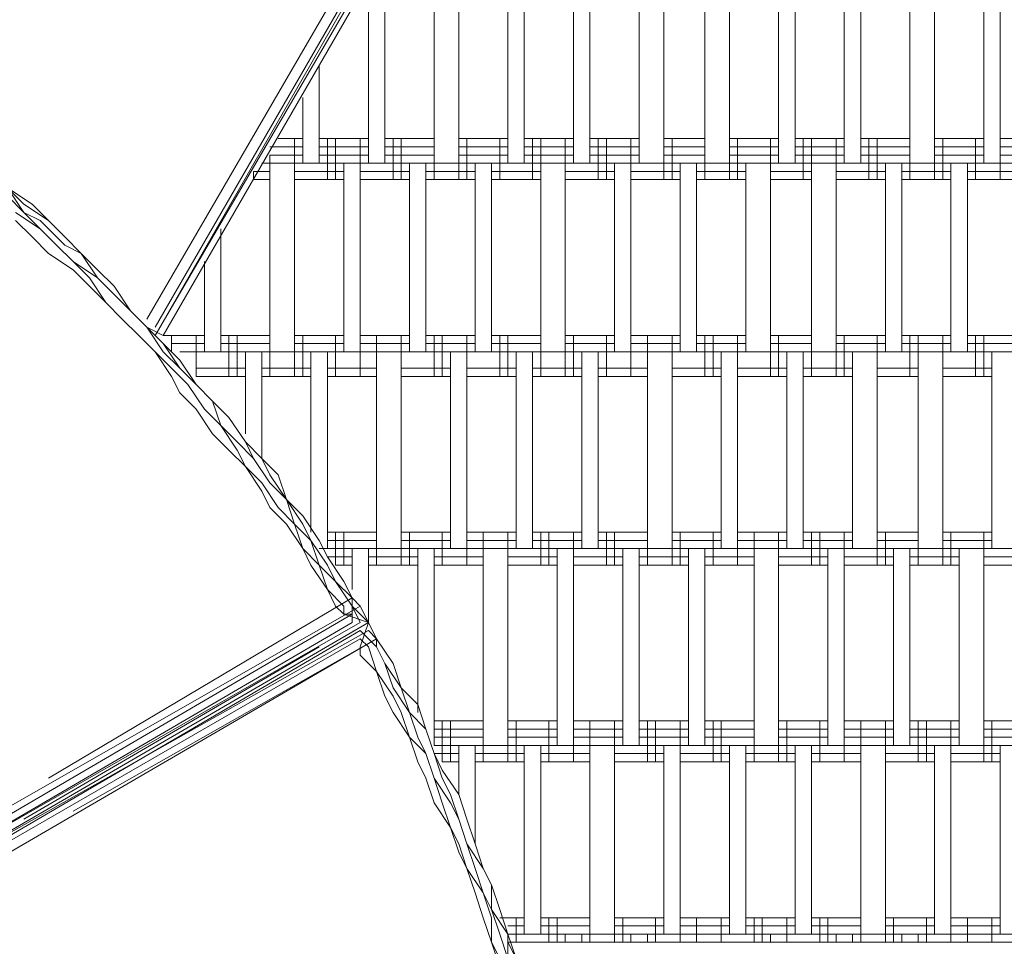
# Model space of a CAD drawing. Units: inches. Extents: x 52 to 180, y 57 to 163.
# Drawn here: x 137 to 142, y 114 to 119 of the extents above; entities that cross this region are included whole.
import ezdxf

# ---------------------------------------------------------------- set-up
doc = ezdxf.new("R2010")
doc.units = ezdxf.units.IN
doc.header["$MEASUREMENT"] = 0
doc.layers.add('Layer 1', color=7, linetype='Continuous')

msp = doc.modelspace()

# ---------------------------------------------------------------- linework, layer by layer
at = {"layer": 'Layer 1', "color": 7, "lineweight": 18, "true_color": 0xffffff}
for points in [[(141.0967, 123.6404), (137.4563, 117.3745)], [(141.1391, 123.6404), (137.4983, 117.2904)], [(137.4983, 117.3325), (141.1391, 123.6404)], [(141.1815, 123.5977), (137.4983, 117.2904)], [(141.1815, 123.5977), (137.5407, 117.2904)], [(141.1815, 123.5977), (137.5407, 117.2904)], [(138.6838, 118.1793), (138.6838, 119.1949)], [(138.9377, 118.1793), (138.9377, 119.1949)], [(139.0648, 118.1793), (139.0648, 119.1949)], [(139.3187, 118.1793), (139.3187, 119.1949)], [(139.4035, 118.1793), (139.4035, 119.1949)], [(139.6574, 119.1949), (139.6574, 118.1793)], [(139.7421, 118.1793), (139.7421, 119.1949)], [(139.996, 118.1793), (139.996, 119.1949)], [(140.1232, 118.1793), (140.1232, 119.1949)], [(140.3347, 118.1793), (140.3347, 119.1949)], [(140.4618, 118.1793), (140.4618, 119.1949)], [(140.7157, 119.1949), (140.7157, 118.1793)], [(140.8005, 118.1793), (140.8005, 119.1949)], [(141.0544, 119.1949), (141.0544, 118.1793)], [(141.1391, 118.1793), (141.1391, 119.1949)], [(141.393, 119.1949), (141.393, 118.1793)], [(141.5201, 118.1793), (141.5201, 119.1949)], [(141.774, 118.1793), (141.774, 119.1949)], [(141.8588, 118.1793), (141.8588, 119.1949)], [(138.599, 118.1793), (138.599, 119.1108)], [(138.3451, 118.1793), (138.3451, 118.6871)], [(138.2604, 118.5176), (138.2604, 118.1793)], [(138.2604, 118.306), (138.1336, 118.306)], [(138.218, 118.0945), (138.218, 118.306)], [(138.599, 118.306), (138.3451, 118.306)], [(138.3875, 118.0945), (138.3875, 118.306)], [(138.4299, 118.0945), (138.4299, 118.306)], [(138.5567, 118.0945), (138.5567, 118.306)], [(138.9377, 118.306), (138.6838, 118.306)], [(138.7262, 118.0945), (138.7262, 118.306)], [(138.7685, 118.0945), (138.7685, 118.306)], [(138.9377, 118.0945), (138.9377, 118.306)], [(139.0648, 118.0945), (139.0648, 118.306)], [(139.3187, 118.306), (139.0648, 118.306)], [(139.1072, 118.0945), (139.1072, 118.306)], [(139.2763, 118.0945), (139.2763, 118.306)], [(139.6574, 118.306), (139.4035, 118.306)], [(139.4458, 118.0945), (139.4458, 118.306)], [(139.4882, 118.0945), (139.4882, 118.306)], [(139.615, 118.0945), (139.615, 118.306)], [(139.996, 118.306), (139.7421, 118.306)], [(139.7845, 118.0945), (139.7845, 118.306)], [(139.8269, 118.0945), (139.8269, 118.306)], [(139.9537, 118.0945), (139.9537, 118.306)], [(140.3347, 118.306), (140.1232, 118.306)], [(140.1232, 118.0945), (140.1232, 118.306)], [(140.1655, 118.0945), (140.1655, 118.306)], [(140.3347, 118.0945), (140.3347, 118.306)], [(140.7157, 118.306), (140.4618, 118.306)], [(140.4618, 118.0945), (140.4618, 118.306)], [(140.5042, 118.0945), (140.5042, 118.306)], [(140.6733, 118.0945), (140.6733, 118.306)], [(141.0544, 118.306), (140.8005, 118.306)], [(140.8428, 118.0945), (140.8428, 118.306)], [(140.8852, 118.0945), (140.8852, 118.306)], [(141.012, 118.0945), (141.012, 118.306)], [(141.393, 118.306), (141.1391, 118.306)], [(141.1815, 118.0945), (141.1815, 118.306)], [(141.2239, 118.0945), (141.2239, 118.306)], [(141.393, 118.0945), (141.393, 118.306)], [(141.774, 118.306), (141.5201, 118.306)], [(141.5201, 118.0945), (141.5201, 118.306)], [(141.5625, 118.0945), (141.5625, 118.306)], [(141.7317, 118.0945), (141.7317, 118.306)], [(142.1127, 118.306), (141.8588, 118.306)], [(141.8588, 118.0945), (141.8588, 118.306)], [(138.2604, 118.264), (138.0912, 118.264)], [(138.0912, 118.0945), (138.0912, 118.2213)], [(138.2604, 118.2213), (138.0912, 118.2213)], [(138.599, 118.264), (138.3451, 118.264)], [(138.599, 118.2213), (138.3451, 118.2213)], [(138.9377, 118.264), (138.6838, 118.264)], [(138.9377, 118.2213), (138.6838, 118.2213)], [(139.3187, 118.264), (139.0648, 118.264)], [(139.3187, 118.2213), (139.0648, 118.2213)], [(139.6574, 118.264), (139.4035, 118.264)], [(139.6574, 118.2213), (139.4035, 118.2213)], [(139.996, 118.264), (139.7421, 118.264)], [(139.996, 118.2213), (139.7421, 118.2213)], [(140.3347, 118.264), (140.1232, 118.264)], [(140.3347, 118.2213), (140.1232, 118.2213)], [(140.7157, 118.264), (140.4618, 118.264)], [(140.7157, 118.2213), (140.4618, 118.2213)], [(141.0544, 118.264), (140.8005, 118.264)], [(141.0544, 118.2213), (140.8005, 118.2213)], [(141.393, 118.264), (141.1391, 118.264)], [(141.393, 118.2213), (141.1391, 118.2213)], [(141.774, 118.264), (141.5201, 118.264)], [(141.774, 118.2213), (141.5201, 118.2213)], [(142.1127, 118.264), (141.8588, 118.264)], [(142.1127, 118.2213), (141.8588, 118.2213)], [(143.6792, 118.1793), (138.0489, 118.1793)], [(138.0912, 117.2057), (138.0912, 118.1793)], [(138.218, 117.2057), (138.218, 118.1793)], [(138.4723, 117.2057), (138.4723, 118.1793)], [(138.5567, 117.2057), (138.5567, 118.1793)], [(138.8109, 117.2057), (138.8109, 118.1793)], [(138.8953, 117.2057), (138.8953, 118.1793)], [(139.1496, 117.2057), (139.1496, 118.1793)], [(139.2343, 117.2057), (139.2343, 118.1793)], [(139.4882, 117.2057), (139.4882, 118.1793)], [(139.615, 117.2057), (139.615, 118.1793)], [(139.8692, 117.2057), (139.8692, 118.1793)], [(139.9537, 117.2057), (139.9537, 118.1793)], [(140.2079, 118.1793), (140.2079, 117.2057)], [(140.2926, 117.2057), (140.2926, 118.1793)], [(140.5466, 118.1793), (140.5466, 117.2057)], [(140.6733, 117.2057), (140.6733, 118.1793)], [(140.8852, 118.1793), (140.8852, 117.2057)], [(141.012, 117.2057), (141.012, 118.1793)], [(141.2662, 118.1793), (141.2662, 117.2057)], [(141.351, 117.2057), (141.351, 118.1793)], [(141.6049, 118.1793), (141.6049, 117.2057)], [(141.6896, 117.2057), (141.6896, 118.1793)], [(138.0912, 118.1365), (138.0065, 118.1365)], [(138.0065, 118.0945), (138.0065, 118.1365)], [(138.4723, 118.1365), (138.218, 118.1365)], [(138.8109, 118.1365), (138.5567, 118.1365)], [(139.1496, 118.1365), (138.8953, 118.1365)], [(139.4882, 118.1365), (139.2343, 118.1365)], [(139.8692, 118.1365), (139.615, 118.1365)], [(140.2079, 118.1365), (139.9537, 118.1365)], [(140.5466, 118.1365), (140.2926, 118.1365)], [(140.8852, 118.1365), (140.6733, 118.1365)], [(141.2662, 118.1365), (141.012, 118.1365)], [(141.6049, 118.1365), (141.351, 118.1365)], [(141.9435, 118.1365), (141.6896, 118.1365)], [(138.0912, 118.0945), (138.0065, 118.0945)], [(138.0912, 118.0945), (138.0065, 118.0945)], [(138.4723, 118.0945), (138.218, 118.0945)], [(138.4723, 118.0945), (138.218, 118.0945)], [(138.8109, 118.0945), (138.5567, 118.0945)], [(138.8109, 118.0945), (138.5567, 118.0945)], [(139.1496, 118.0945), (138.8953, 118.0945)], [(139.1496, 118.0945), (138.8953, 118.0945)], [(139.4882, 118.0945), (139.2343, 118.0945)], [(139.4882, 118.0945), (139.2343, 118.0945)], [(139.8692, 118.0945), (139.615, 118.0945)], [(139.8692, 118.0945), (139.615, 118.0945)], [(140.2079, 118.0945), (139.9537, 118.0945)], [(140.2079, 118.0945), (139.9537, 118.0945)], [(140.5466, 118.0945), (140.2926, 118.0945)], [(140.5466, 118.0945), (140.2926, 118.0945)], [(140.8852, 118.0945), (140.6733, 118.0945)], [(140.8852, 118.0945), (140.6733, 118.0945)], [(141.2662, 118.0945), (141.012, 118.0945)], [(141.2662, 118.0945), (141.012, 118.0945)], [(141.6049, 118.0945), (141.351, 118.0945)], [(141.6049, 118.0945), (141.351, 118.0945)], [(141.9435, 118.0945), (141.6896, 118.0945)], [(141.9435, 118.0945), (141.6896, 118.0945)], [(136.821, 117.925), (136.7366, 118.0525)], [(136.821, 117.9677), (136.7366, 118.0525)], [(136.7366, 118.0525), (136.8634, 117.9677)], [(136.821, 117.925), (136.7366, 118.0098)], [(136.821, 117.9677), (136.9481, 117.883)], [(136.9481, 117.883), (136.8634, 117.9677)], [(136.7786, 117.925), (136.9058, 117.8403)], [(136.9058, 117.8403), (136.821, 117.925)], [(136.9058, 117.883), (136.821, 117.925)], [(136.8634, 117.7982), (136.7786, 117.883)], [(137.0329, 117.7555), (136.9058, 117.883)], [(136.9481, 117.883), (137.0329, 117.7982)], [(137.0329, 117.7982), (136.9481, 117.883)], [(136.9058, 117.8403), (136.9905, 117.7555)], [(136.9058, 117.8403), (136.9905, 117.7555)], [(137.837, 117.2057), (137.837, 117.8403)], [(136.9481, 117.7135), (136.8634, 117.7982)], [(137.1176, 117.7135), (137.0329, 117.7982)], [(137.0329, 117.7982), (137.1176, 117.7135)], [(137.0753, 117.6287), (136.9481, 117.7135)], [(137.0753, 117.6714), (136.9905, 117.7555)], [(136.9905, 117.7555), (137.0753, 117.6714)], [(137.1176, 117.7135), (137.0329, 117.7555)], [(137.1176, 117.7135), (137.2021, 117.5867)], [(137.1176, 117.7135), (137.2021, 117.6287)], [(137.2021, 117.6287), (137.1176, 117.7135)], [(137.2021, 117.5867), (137.0753, 117.6714)], [(137.0753, 117.6714), (137.1597, 117.5867)], [(137.7526, 117.6714), (137.7526, 117.2057)], [(137.0753, 117.6287), (137.1597, 117.544)], [(137.2868, 117.544), (137.2021, 117.6287)], [(137.2021, 117.6287), (137.2868, 117.544)], [(137.2868, 117.544), (137.2021, 117.6287)], [(137.1597, 117.5867), (137.2444, 117.4592)], [(137.2868, 117.5019), (137.2021, 117.5867)], [(137.2868, 117.5019), (137.2021, 117.5867)], [(137.1597, 117.544), (137.2444, 117.4592)], [(137.3716, 117.4172), (137.2868, 117.544)], [(137.2868, 117.544), (137.3716, 117.4172)], [(137.2868, 117.544), (137.3716, 117.4172)], [(137.3292, 117.3745), (137.2444, 117.4592)], [(137.2444, 117.4592), (137.3292, 117.3745)], [(137.3716, 117.4172), (137.2868, 117.5019)], [(137.3716, 117.4172), (137.2868, 117.5019)], [(137.3292, 117.5019), (137.3292, 117.5019)], [(137.3716, 117.4172), (137.4563, 117.3325)], [(137.3716, 117.4172), (137.4563, 117.3325)], [(137.3716, 117.4172), (137.4563, 117.3325)], [(137.3716, 117.4172), (137.4563, 117.3325)], [(137.4563, 117.3325), (137.3716, 117.4172)], [(137.4139, 117.4172), (137.4139, 117.4172)], [(137.4139, 117.2904), (137.3292, 117.3745)], [(137.4139, 117.2904), (137.3292, 117.3745)], [(137.5407, 117.2057), (137.4563, 117.3325)], [(137.5407, 117.2477), (137.4563, 117.3325)], [(137.4563, 117.3325), (137.5407, 117.2477)], [(137.4563, 117.3325), (137.5407, 117.2477)], [(137.5407, 117.2904), (137.4563, 117.3325)], [(137.4983, 117.3325), (137.4983, 117.3325)], [(137.4983, 117.2057), (137.4139, 117.2904)], [(137.4139, 117.2904), (137.4983, 117.2057)], [(137.7526, 117.2904), (137.5407, 117.2904)], [(137.7526, 117.2904), (137.5407, 117.2904)], [(137.5407, 117.2904), (137.5407, 117.2904)], [(137.5407, 117.2904), (137.5407, 117.2904)], [(137.5831, 117.2057), (137.5831, 117.2904)], [(137.7102, 117.0782), (137.7102, 117.2904)], [(138.0912, 117.2904), (137.837, 117.2904)], [(138.0912, 117.2904), (137.837, 117.2904)], [(137.8794, 117.0782), (137.8794, 117.2904)], [(137.9217, 117.0782), (137.9217, 117.2904)], [(138.0912, 117.0782), (138.0912, 117.2904)], [(138.4723, 117.2904), (138.218, 117.2904)], [(138.4723, 117.2904), (138.218, 117.2904)], [(138.218, 117.0782), (138.218, 117.2904)], [(138.2604, 117.0782), (138.2604, 117.2904)], [(138.4299, 117.0782), (138.4299, 117.2904)], [(138.5567, 117.0782), (138.5567, 117.2904)], [(138.8109, 117.2904), (138.5567, 117.2904)], [(138.8109, 117.2904), (138.5567, 117.2904)], [(138.6414, 117.0782), (138.6414, 117.2904)], [(138.7685, 117.0782), (138.7685, 117.2904)], [(139.1496, 117.2904), (138.8953, 117.2904)], [(139.1496, 117.2904), (138.8953, 117.2904)], [(138.9377, 117.0782), (138.9377, 117.2904)], [(138.9801, 117.0782), (138.9801, 117.2904)], [(139.1072, 117.0782), (139.1072, 117.2904)], [(139.4882, 117.2904), (139.2343, 117.2904)], [(139.4882, 117.2904), (139.2343, 117.2904)], [(139.2763, 117.0782), (139.2763, 117.2904)], [(139.3187, 117.0782), (139.3187, 117.2904)], [(139.4882, 117.0782), (139.4882, 117.2904)], [(139.615, 117.0782), (139.615, 117.2904)], [(139.8692, 117.2904), (139.615, 117.2904)], [(139.8692, 117.2904), (139.615, 117.2904)], [(139.6574, 117.0782), (139.6574, 117.2904)], [(139.8269, 117.0782), (139.8269, 117.2904)], [(140.2079, 117.2904), (139.9537, 117.2904)], [(139.9537, 117.0782), (139.9537, 117.2904)], [(140.2079, 117.2904), (139.9537, 117.2904)], [(140.0384, 117.0782), (140.0384, 117.2904)], [(140.1655, 117.0782), (140.1655, 117.2904)], [(140.5466, 117.2904), (140.2926, 117.2904)], [(140.5466, 117.2904), (140.2926, 117.2904)], [(140.3347, 117.0782), (140.3347, 117.2904)], [(140.3771, 117.0782), (140.3771, 117.2904)], [(140.5042, 117.0782), (140.5042, 117.2904)], [(140.8852, 117.2904), (140.6733, 117.2904)], [(140.8852, 117.2904), (140.6733, 117.2904)], [(140.6733, 117.0782), (140.6733, 117.2904)], [(140.7157, 117.0782), (140.7157, 117.2904)], [(140.8852, 117.0782), (140.8852, 117.2904)], [(141.2662, 117.2904), (141.012, 117.2904)], [(141.012, 117.0782), (141.012, 117.2904)], [(141.2662, 117.2904), (141.012, 117.2904)], [(141.0544, 117.0782), (141.0544, 117.2904)], [(141.2239, 117.0782), (141.2239, 117.2904)], [(141.6049, 117.2904), (141.351, 117.2904)], [(141.6049, 117.2904), (141.351, 117.2904)], [(141.393, 117.0782), (141.393, 117.2904)], [(141.4354, 117.0782), (141.4354, 117.2904)], [(141.5625, 117.0782), (141.5625, 117.2904)], [(141.9435, 117.2904), (141.6896, 117.2904)], [(141.9435, 117.2904), (141.6896, 117.2904)], [(141.7317, 117.0782), (141.7317, 117.2904)], [(141.774, 117.0782), (141.774, 117.2904)], [(137.5831, 117.0782), (137.4983, 117.2057)], [(137.5831, 117.1209), (137.4983, 117.2057)], [(137.6255, 117.163), (137.5407, 117.2477)], [(137.5407, 117.2477), (137.6255, 117.1209)], [(137.5407, 117.2477), (137.6255, 117.163)], [(137.6255, 117.1209), (137.5407, 117.2057)], [(137.7526, 117.2477), (137.5831, 117.2477)], [(144.568, 117.2057), (137.6255, 117.2057)], [(137.7102, 117.0782), (137.7102, 117.2057)], [(138.0912, 117.2477), (137.837, 117.2477)], [(137.9641, 117.2057), (137.9641, 116.7819)], [(138.0489, 116.6551), (138.0489, 117.2057)], [(138.4723, 117.2477), (138.218, 117.2477)], [(138.3028, 116.2741), (138.3028, 117.2057)], [(138.3875, 116.1894), (138.3875, 117.2057)], [(138.8109, 117.2477), (138.5567, 117.2477)], [(138.6414, 116.1894), (138.6414, 117.2057)], [(138.7685, 116.1894), (138.7685, 117.2057)], [(139.1496, 117.2477), (138.8953, 117.2477)], [(139.0224, 116.1894), (139.0224, 117.2057)], [(139.1072, 116.1894), (139.1072, 117.2057)], [(139.4882, 117.2477), (139.2343, 117.2477)], [(139.3611, 116.1894), (139.3611, 117.2057)], [(139.4458, 116.1894), (139.4458, 117.2057)], [(139.8692, 117.2477), (139.615, 117.2477)], [(139.6997, 117.2057), (139.6997, 116.1894)], [(139.7845, 116.1894), (139.7845, 117.2057)], [(140.2079, 117.2477), (139.9537, 117.2477)], [(140.0384, 117.2057), (140.0384, 116.1894)], [(140.1655, 116.1894), (140.1655, 117.2057)], [(140.5466, 117.2477), (140.2926, 117.2477)], [(140.4194, 117.2057), (140.4194, 116.1894)], [(140.5042, 116.1894), (140.5042, 117.2057)], [(140.8852, 117.2477), (140.6733, 117.2477)], [(140.7581, 116.1894), (140.7581, 117.2057)], [(140.8428, 116.1894), (140.8428, 117.2057)], [(141.2662, 117.2477), (141.012, 117.2477)], [(141.0967, 116.1894), (141.0967, 117.2057)], [(141.2239, 116.1894), (141.2239, 117.2057)], [(141.6049, 117.2477), (141.351, 117.2477)], [(141.4354, 117.2057), (141.4354, 116.1894)], [(141.5625, 116.1894), (141.5625, 117.2057)], [(141.9435, 117.2477), (141.6896, 117.2477)], [(141.8164, 116.1894), (141.8164, 117.2057)], [(137.7102, 117.0362), (137.6255, 117.163)], [(137.6255, 117.163), (137.7102, 117.0362)], [(137.5831, 117.1209), (137.6678, 117.0362)], [(137.7102, 117.0362), (137.6255, 117.1209)], [(137.7102, 117.0362), (137.6255, 117.1209)], [(137.9641, 117.1209), (137.7102, 117.1209)], [(138.3028, 117.1209), (138.0489, 117.1209)], [(138.6414, 117.1209), (138.3875, 117.1209)], [(139.0224, 117.1209), (138.7685, 117.1209)], [(139.3611, 117.1209), (139.1072, 117.1209)], [(139.6997, 117.1209), (139.4458, 117.1209)], [(140.0384, 117.1209), (139.7845, 117.1209)], [(140.4194, 117.1209), (140.1655, 117.1209)], [(140.7581, 117.1209), (140.5042, 117.1209)], [(141.0967, 117.1209), (140.8428, 117.1209)], [(141.4354, 117.1209), (141.2239, 117.1209)], [(141.8164, 117.1209), (141.5625, 117.1209)], [(137.6255, 116.9941), (137.5831, 117.0782)], [(137.9641, 117.0782), (137.7102, 117.0782)], [(137.9641, 117.0782), (137.7102, 117.0782)], [(138.3028, 117.0782), (138.0489, 117.0782)], [(138.3028, 117.0782), (138.0489, 117.0782)], [(138.6414, 117.0782), (138.3875, 117.0782)], [(138.6414, 117.0782), (138.3875, 117.0782)], [(139.0224, 117.0782), (138.7685, 117.0782)], [(139.0224, 117.0782), (138.7685, 117.0782)], [(139.3611, 117.0782), (139.1072, 117.0782)], [(139.3611, 117.0782), (139.1072, 117.0782)], [(139.6997, 117.0782), (139.4458, 117.0782)], [(139.6997, 117.0782), (139.4458, 117.0782)], [(140.0384, 117.0782), (139.7845, 117.0782)], [(140.0384, 117.0782), (139.7845, 117.0782)], [(140.4194, 117.0782), (140.1655, 117.0782)], [(140.4194, 117.0782), (140.1655, 117.0782)], [(140.7581, 117.0782), (140.5042, 117.0782)], [(140.7581, 117.0782), (140.5042, 117.0782)], [(141.0967, 117.0782), (140.8428, 117.0782)], [(141.0967, 117.0782), (140.8428, 117.0782)], [(141.4354, 117.0782), (141.2239, 117.0782)], [(141.4354, 117.0782), (141.2239, 117.0782)], [(141.8164, 117.0782), (141.5625, 117.0782)], [(141.8164, 117.0782), (141.5625, 117.0782)], [(137.7526, 116.9094), (137.6678, 117.0362)], [(137.795, 116.9514), (137.7102, 117.0362)], [(137.795, 116.9514), (137.7102, 117.0362)], [(137.7102, 117.0362), (137.795, 116.9514)], [(137.7102, 117.0362), (137.795, 116.9514)], [(137.6255, 116.9941), (137.7102, 116.9094)], [(137.837, 116.8246), (137.795, 116.9514)], [(137.795, 116.9514), (137.8794, 116.8667)], [(137.8794, 116.8667), (137.795, 116.9514)], [(137.795, 116.9514), (137.8794, 116.8667)], [(137.795, 116.7819), (137.7102, 116.9094)], [(137.7526, 116.9094), (137.837, 116.8246)], [(137.8794, 116.8667), (137.9641, 116.7399)], [(137.9641, 116.7399), (137.8794, 116.8667)], [(137.8794, 116.8667), (137.9641, 116.7399)], [(137.9217, 116.7399), (137.837, 116.8246)], [(137.837, 116.8246), (137.9217, 116.6972)], [(137.795, 116.7819), (137.8794, 116.6972)], [(137.8794, 116.6972), (137.9641, 116.6131)], [(137.9217, 116.7399), (138.0065, 116.6551)], [(137.9641, 116.6131), (137.9217, 116.6972)], [(137.9641, 116.7399), (138.0065, 116.6551)], [(138.0489, 116.6551), (137.9641, 116.7399)], [(137.9641, 116.7399), (138.0489, 116.6551)], [(138.0912, 116.5284), (138.0065, 116.6551)], [(138.0065, 116.6551), (138.0912, 116.5284)], [(138.0912, 116.5704), (138.0489, 116.6551)], [(138.1336, 116.5704), (138.0489, 116.6551)], [(138.0489, 116.5284), (137.9641, 116.6131)], [(137.9641, 116.6131), (138.0489, 116.4856)], [(138.0912, 116.5704), (138.176, 116.4436)], [(138.1336, 116.5704), (138.176, 116.4436)], [(138.0489, 116.5284), (138.1336, 116.4009)], [(138.0912, 116.5284), (138.176, 116.4436)], [(138.0912, 116.5284), (138.176, 116.4436)], [(138.0489, 116.4856), (138.0912, 116.4009)], [(138.2604, 116.3161), (138.176, 116.4436)], [(138.176, 116.4436), (138.218, 116.3161)], [(138.2604, 116.3589), (138.176, 116.4436)], [(138.176, 116.4436), (138.2604, 116.3589)], [(138.0912, 116.4009), (138.176, 116.3161)], [(138.218, 116.3161), (138.1336, 116.4009)], [(138.2604, 116.3589), (138.3451, 116.2321)], [(138.2604, 116.3589), (138.3451, 116.2321)], [(138.2604, 116.1894), (138.176, 116.3161)], [(138.3028, 116.2321), (138.218, 116.3161)], [(138.218, 116.3161), (138.2604, 116.1894)], [(138.3028, 116.2321), (138.2604, 116.3161)], [(138.6414, 116.2741), (138.3875, 116.2741)], [(138.6414, 116.2741), (138.3875, 116.2741)], [(138.4299, 116.1046), (138.4299, 116.2741)], [(138.4723, 116.1046), (138.4723, 116.2741)], [(138.6414, 116.1046), (138.6414, 116.2741)], [(139.0224, 116.2741), (138.7685, 116.2741)], [(139.0224, 116.2741), (138.7685, 116.2741)], [(138.7685, 116.1046), (138.7685, 116.2741)], [(138.8109, 116.1046), (138.8109, 116.2741)], [(138.9801, 116.1046), (138.9801, 116.2741)], [(139.1072, 116.1046), (139.1072, 116.2741)], [(139.3611, 116.2741), (139.1072, 116.2741)], [(139.3611, 116.2741), (139.1072, 116.2741)], [(139.1919, 116.1046), (139.1919, 116.2741)], [(139.3187, 116.1046), (139.3187, 116.2741)], [(139.6997, 116.2741), (139.4458, 116.2741)], [(139.6997, 116.2741), (139.4458, 116.2741)], [(139.4882, 116.1046), (139.4882, 116.2741)], [(139.5306, 116.1046), (139.5306, 116.2741)], [(139.6574, 116.1046), (139.6574, 116.2741)], [(140.0384, 116.2741), (139.7845, 116.2741)], [(140.0384, 116.2741), (139.7845, 116.2741)], [(139.8269, 116.1046), (139.8269, 116.2741)], [(139.8692, 116.1046), (139.8692, 116.2741)], [(140.0384, 116.1046), (140.0384, 116.2741)], [(140.1655, 116.1046), (140.1655, 116.2741)], [(140.4194, 116.2741), (140.1655, 116.2741)], [(140.4194, 116.2741), (140.1655, 116.2741)], [(140.2079, 116.1046), (140.2079, 116.2741)], [(140.3771, 116.1046), (140.3771, 116.2741)], [(140.7581, 116.2741), (140.5042, 116.2741)], [(140.7581, 116.2741), (140.5042, 116.2741)], [(140.5042, 116.1046), (140.5042, 116.2741)], [(140.5889, 116.1046), (140.5889, 116.2741)], [(140.7157, 116.1046), (140.7157, 116.2741)], [(141.0967, 116.2741), (140.8428, 116.2741)], [(141.0967, 116.2741), (140.8428, 116.2741)], [(140.8852, 116.1046), (140.8852, 116.2741)], [(140.9276, 116.1046), (140.9276, 116.2741)], [(141.0544, 116.1046), (141.0544, 116.2741)], [(141.2239, 116.1046), (141.2239, 116.2741)], [(141.4354, 116.2741), (141.2239, 116.2741)], [(141.4354, 116.2741), (141.2239, 116.2741)], [(141.2662, 116.1046), (141.2662, 116.2741)], [(141.4354, 116.1046), (141.4354, 116.2741)], [(141.8164, 116.2741), (141.5625, 116.2741)], [(141.5625, 116.1046), (141.5625, 116.2741)], [(141.8164, 116.2741), (141.5625, 116.2741)], [(141.6049, 116.1046), (141.6049, 116.2741)], [(141.774, 116.1046), (141.774, 116.2741)], [(138.3028, 116.1046), (138.2604, 116.1894)], [(138.2604, 116.1894), (138.3451, 116.1046)], [(138.3875, 116.1046), (138.3028, 116.2321)], [(138.3028, 116.2321), (138.3451, 116.1046)], [(138.3875, 116.1473), (138.3451, 116.2321)], [(138.3451, 116.2321), (138.3875, 116.1473)], [(145.1185, 116.1894), (138.3451, 116.1894)], [(138.6414, 116.2321), (138.3875, 116.2321)], [(138.5146, 116.1894), (138.5146, 115.9778)], [(138.599, 115.8083), (138.599, 116.1894)], [(139.0224, 116.2321), (138.7685, 116.2321)], [(138.8533, 116.1894), (138.8533, 115.3426)], [(138.9377, 115.1738), (138.9377, 116.1894)], [(139.3611, 116.2321), (139.1072, 116.2321)], [(139.1919, 115.1738), (139.1919, 116.1894)], [(139.3187, 115.1738), (139.3187, 116.1894)], [(139.6997, 116.2321), (139.4458, 116.2321)], [(139.573, 115.1738), (139.573, 116.1894)], [(139.6574, 115.1738), (139.6574, 116.1894)], [(140.0384, 116.2321), (139.7845, 116.2321)], [(139.9116, 115.1738), (139.9116, 116.1894)], [(139.996, 115.1738), (139.996, 116.1894)], [(140.4194, 116.2321), (140.1655, 116.2321)], [(140.2503, 115.1738), (140.2503, 116.1894)], [(140.3347, 115.1738), (140.3347, 116.1894)], [(140.7581, 116.2321), (140.5042, 116.2321)], [(140.5889, 115.1738), (140.5889, 116.1894)], [(140.7157, 115.1738), (140.7157, 116.1894)], [(141.0967, 116.2321), (140.8428, 116.2321)], [(140.97, 116.1894), (140.97, 115.1738)], [(141.0544, 115.1738), (141.0544, 116.1894)], [(141.4354, 116.2321), (141.2239, 116.2321)], [(141.3086, 116.1894), (141.3086, 115.1738)], [(141.393, 115.1738), (141.393, 116.1894)], [(141.8164, 116.2321), (141.5625, 116.2321)], [(141.6473, 116.1894), (141.6473, 115.1738)], [(141.774, 115.1738), (141.774, 116.1894)], [(138.3875, 116.1473), (138.4723, 116.0199)], [(138.3875, 116.1473), (138.4723, 116.0199)], [(138.5146, 116.1473), (138.3875, 116.1473)], [(138.8533, 116.1473), (138.599, 116.1473)], [(139.1919, 116.1473), (138.9377, 116.1473)], [(139.573, 116.1473), (139.3187, 116.1473)], [(139.9116, 116.1473), (139.6574, 116.1473)], [(140.2503, 116.1473), (139.996, 116.1473)], [(140.5889, 116.1473), (140.3347, 116.1473)], [(140.97, 116.1473), (140.7157, 116.1473)], [(141.3086, 116.1473), (141.0544, 116.1473)], [(141.6473, 116.1473), (141.393, 116.1473)], [(141.9859, 116.1473), (141.774, 116.1473)], [(138.3028, 116.1046), (138.3875, 115.9778)], [(138.3451, 116.1046), (138.3875, 115.9778)], [(138.3451, 116.1046), (138.4299, 116.0199)], [(138.3875, 116.1046), (138.4299, 116.0199)], [(138.5146, 116.1046), (138.4299, 116.1046)], [(138.5146, 116.1046), (138.4299, 116.1046)], [(138.8533, 116.1046), (138.599, 116.1046)], [(138.8533, 116.1046), (138.599, 116.1046)], [(139.1919, 116.1046), (138.9377, 116.1046)], [(139.1919, 116.1046), (138.9377, 116.1046)], [(139.573, 116.1046), (139.3187, 116.1046)], [(139.573, 116.1046), (139.3187, 116.1046)], [(139.9116, 116.1046), (139.6574, 116.1046)], [(139.9116, 116.1046), (139.6574, 116.1046)], [(140.2503, 116.1046), (139.996, 116.1046)], [(140.2503, 116.1046), (139.996, 116.1046)], [(140.5889, 116.1046), (140.3347, 116.1046)], [(140.5889, 116.1046), (140.3347, 116.1046)], [(140.97, 116.1046), (140.7157, 116.1046)], [(140.97, 116.1046), (140.7157, 116.1046)], [(141.3086, 116.1046), (141.0544, 116.1046)], [(141.3086, 116.1046), (141.0544, 116.1046)], [(141.6473, 116.1046), (141.393, 116.1046)], [(141.6473, 116.1046), (141.393, 116.1046)], [(141.9859, 116.1046), (141.774, 116.1046)], [(141.9859, 116.1046), (141.774, 116.1046)], [(138.5146, 115.9358), (138.4299, 116.0199)], [(138.4299, 116.0199), (138.5146, 115.8931)], [(138.4723, 116.0199), (138.5146, 115.9358)], [(138.4723, 116.0199), (138.5146, 115.9358)], [(138.5146, 115.9358), (136.9481, 115.0043)], [(138.4299, 115.8931), (138.3875, 115.9778)], [(138.4723, 115.8931), (138.3875, 115.9778)], [(138.5146, 115.8931), (138.5146, 115.9358)], [(138.5567, 115.8931), (138.5146, 115.9358)], [(138.5146, 115.9358), (138.5146, 115.8931)], [(138.5567, 115.8931), (136.1861, 114.5385)], [(138.4299, 115.8931), (138.4723, 115.8511)], [(138.4723, 115.8931), (138.4723, 115.8511)], [(138.5146, 115.8931), (138.5146, 115.8931)], [(138.5146, 115.8931), (138.599, 115.8083)], [(138.5146, 115.8931), (138.5567, 115.8083)], [(138.5146, 115.8083), (138.5146, 115.8931)], [(138.599, 115.8083), (138.5567, 115.8931)], [(138.5146, 115.8511), (136.2708, 114.5385)], [(138.599, 115.8083), (138.4723, 115.8511)], [(138.4723, 115.8511), (138.5146, 115.8511)], [(138.599, 115.8083), (136.2708, 114.4537)], [(136.2708, 114.4537), (138.599, 115.8083)], [(136.2708, 114.4537), (138.599, 115.8083)], [(138.599, 115.8083), (136.2708, 114.4537)], [(138.5146, 115.8083), (136.2708, 114.4964)], [(136.2708, 114.4964), (138.5567, 115.8083)], [(138.599, 115.8083), (138.5567, 115.6816)], [(138.599, 115.8083), (138.6414, 115.7236)], [(138.599, 115.8083), (138.6414, 115.7236)], [(136.2708, 114.4537), (138.599, 115.7663)], [(138.5567, 115.7663), (136.3132, 114.4537)], [(138.5146, 115.7663), (138.5146, 115.7663)], [(138.599, 115.7236), (138.5567, 115.7663)], [(138.6414, 115.7236), (138.599, 115.7663)], [(138.6414, 115.7236), (136.3132, 114.369)], [(136.3556, 114.4537), (138.5567, 115.7236)], [(138.3451, 115.6816), (136.821, 114.7927)], [(138.6414, 115.7236), (137.0753, 114.8348)], [(138.3451, 115.6816), (138.3451, 115.6816)], [(138.3451, 115.6816), (138.3451, 115.6816)], [(138.5567, 115.7236), (138.599, 115.6816)], [(138.5567, 115.6388), (138.5567, 115.6816)], [(138.6414, 115.6816), (138.599, 115.7236)], [(138.599, 115.6816), (138.599, 115.6816)], [(138.599, 115.6816), (138.6414, 115.5548)], [(138.6414, 115.6816), (138.6414, 115.7236)], [(138.6414, 115.7236), (138.6414, 115.7236)], [(138.6414, 115.7236), (138.6414, 115.7236)], [(138.6414, 115.7236), (138.7262, 115.5968)], [(138.7262, 115.5968), (138.6414, 115.7236)], [(138.6414, 115.6816), (138.6838, 115.5968)], [(138.6838, 115.5968), (138.6414, 115.6816)], [(138.6414, 115.5548), (138.5567, 115.6388)], [(138.6838, 115.5968), (138.7685, 115.47)], [(138.7262, 115.47), (138.6838, 115.5968)], [(138.7262, 115.5968), (138.7685, 115.47)], [(138.7262, 115.5968), (138.7685, 115.47)], [(138.6414, 115.5548), (138.6838, 115.4273)], [(138.6414, 115.5548), (138.7262, 115.4273)], [(138.6838, 115.4273), (138.7262, 115.3426)], [(138.7262, 115.47), (138.8109, 115.3426)], [(138.7262, 115.4273), (138.7685, 115.3426)], [(138.8109, 115.3426), (138.7685, 115.47)], [(138.8533, 115.3853), (138.7685, 115.47)], [(138.8533, 115.3853), (138.7685, 115.47)], [(138.8533, 115.3853), (138.8953, 115.2578)], [(138.8533, 115.3853), (138.8953, 115.2578)], [(138.7262, 115.3426), (138.8109, 115.2158)], [(138.8109, 115.2158), (138.7685, 115.3426)], [(138.8109, 115.3426), (138.8533, 115.2158)], [(138.8953, 115.2578), (138.8109, 115.3426)], [(139.1919, 115.3005), (138.9377, 115.3005)], [(138.9801, 115.089), (138.9801, 115.3005)], [(139.0224, 115.089), (139.0224, 115.3005)], [(139.1919, 115.089), (139.1919, 115.3005)], [(139.573, 115.3005), (139.3187, 115.3005)], [(139.3187, 115.089), (139.3187, 115.3005)], [(139.3611, 115.089), (139.3611, 115.3005)], [(139.5306, 115.089), (139.5306, 115.3005)], [(139.9116, 115.3005), (139.6574, 115.3005)], [(139.6574, 115.089), (139.6574, 115.3005)], [(139.7421, 115.089), (139.7421, 115.3005)], [(139.8692, 115.089), (139.8692, 115.3005)], [(140.2503, 115.3005), (139.996, 115.3005)], [(140.0384, 115.089), (140.0384, 115.3005)], [(140.0808, 115.089), (140.0808, 115.3005)], [(140.2079, 115.089), (140.2079, 115.3005)], [(140.5889, 115.3005), (140.3347, 115.3005)], [(140.3771, 115.089), (140.3771, 115.3005)], [(140.4194, 115.089), (140.4194, 115.3005)], [(140.5889, 115.089), (140.5889, 115.3005)], [(140.97, 115.3005), (140.7157, 115.3005)], [(140.7157, 115.089), (140.7157, 115.3005)], [(140.7581, 115.089), (140.7581, 115.3005)], [(140.9276, 115.089), (140.9276, 115.3005)], [(141.3086, 115.3005), (141.0544, 115.3005)], [(141.0544, 115.089), (141.0544, 115.3005)], [(141.1391, 115.089), (141.1391, 115.3005)], [(141.2662, 115.089), (141.2662, 115.3005)], [(141.6473, 115.3005), (141.393, 115.3005)], [(141.4354, 115.089), (141.4354, 115.3005)], [(141.4778, 115.089), (141.4778, 115.3005)], [(141.6049, 115.089), (141.6049, 115.3005)], [(141.9859, 115.3005), (141.774, 115.3005)], [(141.774, 115.089), (141.774, 115.3005)], [(141.8164, 115.089), (141.8164, 115.3005)], [(138.8953, 115.2578), (138.9377, 115.131)], [(138.9377, 115.131), (138.8953, 115.2578)], [(138.9377, 115.131), (138.8953, 115.2578)], [(139.1919, 115.2578), (138.9377, 115.2578)], [(139.573, 115.2578), (139.3187, 115.2578)], [(139.9116, 115.2578), (139.6574, 115.2578)], [(140.2503, 115.2578), (139.996, 115.2578)], [(140.5889, 115.2578), (140.3347, 115.2578)], [(140.97, 115.2578), (140.7157, 115.2578)], [(141.3086, 115.2578), (141.0544, 115.2578)], [(141.6473, 115.2578), (141.393, 115.2578)], [(141.9859, 115.2578), (141.774, 115.2578)], [(138.8109, 115.2158), (138.8953, 115.131)], [(138.8533, 115.089), (138.8109, 115.2158)], [(138.8953, 115.131), (138.8533, 115.2158)], [(139.1919, 115.2158), (138.9377, 115.2158)], [(144.9914, 115.1738), (138.9377, 115.1738)], [(139.0648, 114.9195), (139.0648, 115.1738)], [(139.1496, 114.6653), (139.1496, 115.1738)], [(139.573, 115.2158), (139.3187, 115.2158)], [(139.4035, 115.1738), (139.4035, 114.1995)], [(139.4882, 114.1995), (139.4882, 115.1738)], [(139.9116, 115.2158), (139.6574, 115.2158)], [(139.7421, 115.1738), (139.7421, 114.1995)], [(139.8692, 114.1995), (139.8692, 115.1738)], [(140.2503, 115.2158), (139.996, 115.2158)], [(140.1232, 114.1995), (140.1232, 115.1738)], [(140.2079, 114.1995), (140.2079, 115.1738)], [(140.5889, 115.2158), (140.3347, 115.2158)], [(140.4618, 115.1738), (140.4618, 114.1995)], [(140.5466, 114.1995), (140.5466, 115.1738)], [(140.97, 115.2158), (140.7157, 115.2158)], [(140.8005, 115.1738), (140.8005, 114.1995)], [(140.8852, 114.1995), (140.8852, 115.1738)], [(141.3086, 115.2158), (141.0544, 115.2158)], [(141.1391, 115.1738), (141.1391, 114.1995)], [(141.2662, 114.1995), (141.2662, 115.1738)], [(141.6473, 115.2158), (141.393, 115.2158)], [(141.5201, 114.1995), (141.5201, 115.1738)], [(141.6049, 114.1995), (141.6049, 115.1738)], [(141.9859, 115.2158), (141.774, 115.2158)], [(141.8588, 114.1995), (141.8588, 115.1738)], [(138.8953, 115.131), (138.9377, 115.0043)], [(138.9377, 115.0043), (138.8953, 115.131)], [(138.9377, 115.131), (138.9801, 115.0043)], [(138.9377, 115.131), (138.9801, 115.0463)], [(138.9801, 115.0463), (138.9377, 115.131)], [(139.0648, 115.131), (138.9377, 115.131)], [(139.4035, 115.131), (139.1496, 115.131)], [(139.7421, 115.131), (139.4882, 115.131)], [(140.1232, 115.131), (139.8692, 115.131)], [(140.4618, 115.131), (140.2079, 115.131)], [(140.8005, 115.131), (140.5466, 115.131)], [(141.1391, 115.131), (140.8852, 115.131)], [(141.5201, 115.131), (141.2662, 115.131)], [(141.8588, 115.131), (141.6049, 115.131)], [(138.8953, 115.0043), (138.8533, 115.089)], [(139.0648, 115.089), (138.9801, 115.089)], [(139.0648, 115.089), (138.9801, 115.089)], [(139.4035, 115.089), (139.1496, 115.089)], [(139.4035, 115.089), (139.1496, 115.089)], [(139.7421, 115.089), (139.4882, 115.089)], [(139.7421, 115.089), (139.4882, 115.089)], [(140.1232, 115.089), (139.8692, 115.089)], [(140.1232, 115.089), (139.8692, 115.089)], [(140.4618, 115.089), (140.2079, 115.089)], [(140.4618, 115.089), (140.2079, 115.089)], [(140.8005, 115.089), (140.5466, 115.089)], [(140.8005, 115.089), (140.5466, 115.089)], [(141.1391, 115.089), (140.8852, 115.089)], [(141.1391, 115.089), (140.8852, 115.089)], [(141.5201, 115.089), (141.2662, 115.089)], [(141.5201, 115.089), (141.2662, 115.089)], [(141.8588, 115.089), (141.6049, 115.089)], [(141.8588, 115.089), (141.6049, 115.089)], [(138.9801, 115.0463), (139.0648, 114.9195)], [(139.0648, 114.9195), (138.9801, 115.0463)], [(138.8953, 115.0043), (138.9377, 114.8775)], [(138.9377, 115.0043), (138.9801, 114.8775)], [(139.0224, 114.8775), (138.9377, 115.0043)], [(138.9801, 115.0043), (139.0224, 114.9195)], [(139.0648, 114.7927), (139.0224, 114.9195)], [(139.0648, 114.9195), (139.1072, 114.7927)], [(139.0648, 114.9195), (139.1072, 114.7927)], [(138.9377, 114.8775), (139.0224, 114.75)], [(139.0224, 114.75), (138.9801, 114.8775)], [(139.0224, 114.8775), (139.0648, 114.7927)], [(139.0648, 114.7927), (139.1072, 114.6653)], [(139.0648, 114.7927), (139.1072, 114.6653)], [(139.1496, 114.6653), (139.1072, 114.7927)], [(139.1496, 114.6653), (139.1072, 114.7927)], [(139.0224, 114.75), (139.0648, 114.6232)], [(139.0224, 114.75), (139.0648, 114.6653)], [(139.0648, 114.6653), (139.1072, 114.5385)], [(139.1496, 114.5385), (139.1072, 114.6653)], [(139.1919, 114.5385), (139.1072, 114.6653)], [(139.1496, 114.6653), (139.1919, 114.5385)], [(139.1919, 114.5385), (139.1496, 114.6653)], [(139.0648, 114.6232), (139.1072, 114.5385)], [(139.1072, 114.5385), (139.1496, 114.4117)], [(139.1919, 114.4117), (139.1072, 114.5385)], [(139.1496, 114.5385), (139.1919, 114.4117)], [(139.1919, 114.5385), (139.2343, 114.4537)], [(139.1919, 114.5385), (139.2343, 114.4537)], [(139.2343, 114.4537), (139.1919, 114.5385)], [(139.1919, 114.2842), (139.1496, 114.4117)], [(139.2343, 114.2842), (139.1919, 114.4117)], [(139.2343, 114.3269), (139.1919, 114.4117)], [(139.2343, 114.4537), (139.2343, 114.3269)], [(139.2343, 114.4537), (139.2763, 114.3269)], [(139.2343, 114.4537), (139.2763, 114.3269)], [(139.2763, 114.1995), (139.2343, 114.3269)], [(139.3187, 114.1995), (139.2343, 114.3269)], [(139.2763, 114.3269), (139.3187, 114.1995)], [(139.3187, 114.1995), (139.2763, 114.3269)], [(139.2343, 114.1574), (139.1919, 114.2842)], [(139.2343, 114.2842), (139.2343, 114.1574)], [(139.4035, 114.2842), (139.2763, 114.2842)], [(139.4035, 114.2842), (139.2763, 114.2842)], [(139.3611, 114.1574), (139.3611, 114.2842)], [(139.7421, 114.2842), (139.4882, 114.2842)], [(139.7421, 114.2842), (139.4882, 114.2842)], [(139.5306, 114.1574), (139.5306, 114.2842)], [(139.573, 114.1574), (139.573, 114.2842)], [(139.7421, 114.1574), (139.7421, 114.2842)], [(139.8692, 114.1574), (139.8692, 114.2842)], [(140.1232, 114.2842), (139.8692, 114.2842)], [(140.1232, 114.2842), (139.8692, 114.2842)], [(139.9116, 114.1574), (139.9116, 114.2842)], [(140.0808, 114.1574), (140.0808, 114.2842)], [(140.4618, 114.2842), (140.2079, 114.2842)], [(140.4618, 114.2842), (140.2079, 114.2842)], [(140.2079, 114.1574), (140.2079, 114.2842)], [(140.2926, 114.1574), (140.2926, 114.2842)], [(140.4194, 114.1574), (140.4194, 114.2842)], [(140.8005, 114.2842), (140.5466, 114.2842)], [(140.8005, 114.2842), (140.5466, 114.2842)], [(140.5889, 114.1574), (140.5889, 114.2842)], [(140.6313, 114.1574), (140.6313, 114.2842)], [(140.7581, 114.1574), (140.7581, 114.2842)], [(141.1391, 114.2842), (140.8852, 114.2842)], [(141.1391, 114.2842), (140.8852, 114.2842)], [(140.9276, 114.1574), (140.9276, 114.2842)], [(140.97, 114.1574), (140.97, 114.2842)], [(141.1391, 114.1574), (141.1391, 114.2842)], [(141.5201, 114.2842), (141.2662, 114.2842)], [(141.5201, 114.2842), (141.2662, 114.2842)], [(141.2662, 114.1574), (141.2662, 114.2842)], [(141.3086, 114.1574), (141.3086, 114.2842)], [(141.4778, 114.1574), (141.4778, 114.2842)], [(141.6049, 114.1574), (141.6049, 114.2842)], [(141.8588, 114.2842), (141.6049, 114.2842)], [(141.8588, 114.2842), (141.6049, 114.2842)], [(141.6896, 114.1574), (141.6896, 114.2842)], [(141.8164, 114.1574), (141.8164, 114.2842)], [(139.4035, 114.2422), (139.3187, 114.2422)], [(139.7421, 114.2422), (139.4882, 114.2422)], [(140.1232, 114.2422), (139.8692, 114.2422)], [(140.4618, 114.2422), (140.2079, 114.2422)], [(140.8005, 114.2422), (140.5466, 114.2422)], [(141.1391, 114.2422), (140.8852, 114.2422)], [(141.5201, 114.2422), (141.2662, 114.2422)], [(141.8588, 114.2422), (141.6049, 114.2422)], [(139.2343, 114.1574), (139.2763, 114.0307)], [(139.2343, 114.1574), (139.2763, 114.0727)], [(139.2763, 114.1995), (139.3187, 114.0727)], [(139.3187, 114.1995), (139.3187, 114.0727)], [(139.3611, 114.0727), (139.3187, 114.1995)], [(139.3611, 114.0727), (139.3187, 114.1995)], [(145.5419, 114.1995), (139.3187, 114.1995)], [(139.3187, 114.1574), (146.6427, 114.1574)], [(139.3187, 114.1574), (146.6427, 114.1574)], [(139.3187, 114.1574), (146.6427, 114.1574)], [(139.3611, 114.0727), (139.3187, 114.1574)], [(139.3611, 114.1995), (139.3611, 114.1574)], [(139.615, 114.1574), (139.615, 114.1995)], [(139.6997, 114.1574), (139.6997, 114.1995)], [(139.9537, 114.1995), (139.9537, 114.1574)], [(140.0384, 114.1574), (140.0384, 114.1995)], [(140.2926, 114.1995), (140.2926, 114.1574)], [(140.4194, 114.1574), (140.4194, 114.1995)], [(140.6733, 114.1574), (140.6733, 114.1995)], [(140.7581, 114.1995), (140.7581, 114.1574)], [(141.012, 114.1995), (141.012, 114.1574)], [(141.0967, 114.1995), (141.0967, 114.1574)], [(141.351, 114.1574), (141.351, 114.1995)], [(141.4354, 114.1574), (141.4354, 114.1995)], [(141.6896, 114.1574), (141.6896, 114.1995)], [(141.8164, 114.1574), (141.8164, 114.1995)]]:
    msp.add_lwpolyline(points, dxfattribs=at)
at = {"layer": 'Layer 1', "color": 140, "lineweight": 9, "true_color": 0x00adee}
msp.add_open_spline([(118.6836, 88.8849), (122.3361, 86.9012), (126.5219, 85.774), (130.9706, 85.774), (145.2067, 85.774), (156.7478, 97.3151), (156.7478, 111.5512), (156.7478, 125.7876), (145.2067, 137.3285), (130.9706, 137.3285), (126.5443, 137.3285), (122.3788, 136.2128), (118.7394, 134.2474), (118.7394, 134.2474), (118.2096, 134.544), (118.2096, 134.544), (114.7066, 136.3248), (110.7427, 137.3285), (106.5438, 137.3285), (92.3076, 137.3285), (80.7667, 125.7876), (80.7667, 111.5512), (80.7667, 97.3151), (92.3076, 85.774), (106.5438, 85.774), (110.8116, 85.774), (114.8372, 86.811), (118.3822, 88.6472), (118.3822, 88.6472), (118.6836, 88.8849), (118.6836, 88.8849)], degree=3, knots=[0, 0, 0, 0, 1, 1, 1, 2, 2, 2, 3, 3, 3, 4, 4, 4, 5, 5, 5, 6, 6, 6, 7, 7, 7, 8, 8, 8, 9, 9, 9, 10, 10, 10, 10], dxfattribs=at)

doc.saveas('drawing.dxf')
